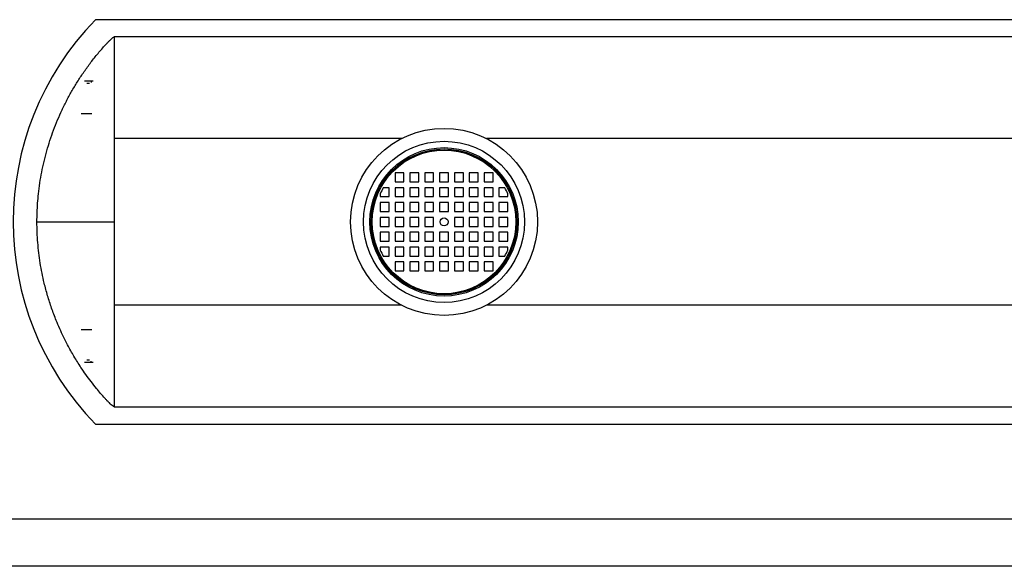
# Model space of a CAD drawing. Units: millimetres. Extents: x 499 to 21090, y 350 to 12781.
# Drawn here: x 16568 to 17526, y 6567 to 7099 of the extents above; entities that cross this region are included whole.
import ezdxf

# ---------------------------------------------------------------- set-up
doc = ezdxf.new("R2010")
doc.units = ezdxf.units.MM
doc.header["$LTSCALE"] = 50

msp = doc.modelspace()

# ---------------------------------------------------------------- linework, layer by layer
at = {"color": 7, "linetype": 'Continuous', "lineweight": 25}
for p, q in [((19635.64, 7098.7), (16641.81, 7098.7)), ((16659.75, 7082.06), (16659.75, 6983.22)), ((19617.7, 7082.06), (16659.75, 7082.06)), ((16653.03, 7075.57), (16653.03, 7076.32)), ((16637.58, 7038.96), (16637.58, 7037.62)), ((16939.56, 6983.22), (16659.75, 6983.22)), ((19617.7, 6983.22), (17021.86, 6983.22)), ((16941.75, 6949.77), (16933.09, 6949.77)), ((16933.09, 6949.77), (16933.09, 6941.11)), ((16941.75, 6941.11), (16941.75, 6949.77)), ((16947.52, 6949.77), (16947.52, 6941.11)), ((16956.18, 6949.77), (16947.52, 6949.77)), ((16956.18, 6941.11), (16956.18, 6949.77)), ((16961.95, 6949.77), (16961.95, 6941.11)), ((16970.61, 6949.77), (16961.95, 6949.77)), ((16970.61, 6941.11), (16970.61, 6949.77)), ((16976.38, 6949.77), (16976.38, 6941.11)), ((16985.04, 6949.77), (16976.38, 6949.77)), ((16985.04, 6941.11), (16985.04, 6949.77)), ((16990.82, 6949.77), (16990.82, 6941.11)), ((16999.47, 6949.77), (16990.82, 6949.77)), ((16999.47, 6941.11), (16999.47, 6949.77)), ((17005.25, 6949.77), (17005.25, 6941.11)), ((17013.91, 6949.77), (17005.25, 6949.77)), ((17013.91, 6941.11), (17013.91, 6949.77)), ((17028.34, 6949.77), (17019.68, 6949.77)), ((17019.68, 6949.77), (17019.68, 6941.11)), ((17028.34, 6941.11), (17028.34, 6949.77)), ((16927.32, 6935.34), (16921.56, 6935.34)), ((16927.32, 6926.68), (16927.32, 6935.34)), ((16933.09, 6941.11), (16941.75, 6941.11)), ((16941.75, 6935.34), (16933.09, 6935.34)), ((16933.09, 6935.34), (16933.09, 6926.68)), ((16941.75, 6926.68), (16941.75, 6935.34)), ((16947.52, 6941.11), (16956.18, 6941.11)), ((16947.52, 6935.34), (16947.52, 6926.68)), ((16956.18, 6935.34), (16947.52, 6935.34)), ((16956.18, 6926.68), (16956.18, 6935.34)), ((16961.95, 6941.11), (16970.61, 6941.11)), ((16961.95, 6935.34), (16961.95, 6926.68)), ((16970.61, 6935.34), (16961.95, 6935.34)), ((16970.61, 6926.68), (16970.61, 6935.34)), ((16976.38, 6941.11), (16985.04, 6941.11)), ((16976.38, 6935.34), (16976.38, 6926.68)), ((16985.04, 6935.34), (16976.38, 6935.34)), ((16985.04, 6926.68), (16985.04, 6935.34)), ((16990.82, 6941.11), (16999.47, 6941.11)), ((16990.82, 6935.34), (16990.82, 6926.68)), ((16999.47, 6935.34), (16990.82, 6935.34)), ((16999.47, 6926.68), (16999.47, 6935.34)), ((17005.25, 6941.11), (17013.91, 6941.11)), ((17005.25, 6935.34), (17005.25, 6926.68)), ((17013.91, 6935.34), (17005.25, 6935.34)), ((17013.91, 6926.68), (17013.91, 6935.34)), ((17019.68, 6941.11), (17028.34, 6941.11)), ((17028.34, 6935.34), (17019.68, 6935.34)), ((17019.68, 6935.34), (17019.68, 6926.68)), ((17028.34, 6926.68), (17028.34, 6935.34)), ((17039.87, 6935.34), (17034.11, 6935.34)), ((17034.11, 6935.34), (17034.11, 6926.68)), ((16918.66, 6929.53), (16918.66, 6926.68)), ((16918.66, 6926.68), (16927.32, 6926.68)), ((16933.09, 6926.68), (16941.75, 6926.68)), ((16947.52, 6926.68), (16956.18, 6926.68)), ((16961.95, 6926.68), (16970.61, 6926.68)), ((16976.38, 6926.68), (16985.04, 6926.68)), ((16990.82, 6926.68), (16999.47, 6926.68)), ((17005.25, 6926.68), (17013.91, 6926.68)), ((17019.68, 6926.68), (17028.34, 6926.68)), ((17034.11, 6926.68), (17042.77, 6926.68)), ((17042.77, 6926.68), (17042.77, 6929.53)), ((16918.66, 6920.91), (16918.66, 6912.25)), ((16927.32, 6920.91), (16918.66, 6920.91)), ((16927.32, 6912.25), (16927.32, 6920.91)), ((16941.75, 6920.91), (16933.09, 6920.91)), ((16933.09, 6920.91), (16933.09, 6912.25)), ((16941.75, 6912.25), (16941.75, 6920.91)), ((16947.52, 6920.91), (16947.52, 6912.25)), ((16956.18, 6920.91), (16947.52, 6920.91)), ((16956.18, 6912.25), (16956.18, 6920.91)), ((16961.95, 6920.91), (16961.95, 6912.25)), ((16970.61, 6920.91), (16961.95, 6920.91)), ((16970.61, 6912.25), (16970.61, 6920.91)), ((16976.38, 6920.91), (16976.38, 6912.25)), ((16985.04, 6920.91), (16976.38, 6920.91)), ((16985.04, 6912.25), (16985.04, 6920.91)), ((16990.82, 6920.91), (16990.82, 6912.25)), ((16999.47, 6920.91), (16990.82, 6920.91)), ((16999.47, 6912.25), (16999.47, 6920.91)), ((17005.25, 6920.91), (17005.25, 6912.25)), ((17013.91, 6920.91), (17005.25, 6920.91)), ((17013.91, 6912.25), (17013.91, 6920.91)), ((17028.34, 6920.91), (17019.68, 6920.91)), ((17019.68, 6920.91), (17019.68, 6912.25)), ((17028.34, 6912.25), (17028.34, 6920.91)), ((17042.77, 6920.91), (17034.11, 6920.91)), ((17034.11, 6920.91), (17034.11, 6912.25)), ((17042.77, 6912.25), (17042.77, 6920.91)), ((16918.66, 6912.25), (16927.32, 6912.25)), ((16918.66, 6906.48), (16918.66, 6897.82)), ((16927.32, 6906.48), (16918.66, 6906.48)), ((16927.32, 6897.82), (16927.32, 6906.48)), ((16933.09, 6912.25), (16941.75, 6912.25)), ((16941.75, 6906.48), (16933.09, 6906.48)), ((16933.09, 6906.48), (16933.09, 6897.82)), ((16941.75, 6897.82), (16941.75, 6906.48)), ((16947.52, 6912.25), (16956.18, 6912.25)), ((16956.18, 6906.48), (16947.52, 6906.48)), ((16947.52, 6906.48), (16947.52, 6897.82)), ((16956.18, 6897.82), (16956.18, 6906.48)), ((16961.95, 6912.25), (16970.61, 6912.25)), ((16961.95, 6906.48), (16961.95, 6897.82)), ((16970.61, 6906.48), (16961.95, 6906.48)), ((16970.61, 6897.82), (16970.61, 6906.48)), ((16976.38, 6912.25), (16985.04, 6912.25)), ((16990.82, 6912.25), (16999.47, 6912.25)), ((16990.82, 6906.48), (16990.82, 6897.82)), ((16999.47, 6906.48), (16990.82, 6906.48)), ((16999.47, 6897.82), (16999.47, 6906.48)), ((17005.25, 6912.25), (17013.91, 6912.25)), ((17005.25, 6906.48), (17005.25, 6897.82)), ((17013.91, 6906.48), (17005.25, 6906.48)), ((17013.91, 6897.82), (17013.91, 6906.48)), ((17019.68, 6912.25), (17028.34, 6912.25)), ((17028.34, 6906.48), (17019.68, 6906.48)), ((17019.68, 6906.48), (17019.68, 6897.82)), ((17028.34, 6897.82), (17028.34, 6906.48)), ((17034.11, 6912.25), (17042.77, 6912.25)), ((17042.77, 6906.48), (17034.11, 6906.48)), ((17034.11, 6906.48), (17034.11, 6897.82)), ((17042.77, 6897.82), (17042.77, 6906.48)), ((16659.75, 6902.15), (16659.75, 6821.07)), ((16918.66, 6897.82), (16927.32, 6897.82)), ((16933.09, 6897.82), (16941.75, 6897.82)), ((16947.52, 6897.82), (16956.18, 6897.82)), ((16961.95, 6897.82), (16970.61, 6897.82)), ((16990.82, 6897.82), (16999.47, 6897.82)), ((17005.25, 6897.82), (17013.91, 6897.82)), ((17019.68, 6897.82), (17028.34, 6897.82)), ((17034.11, 6897.82), (17042.77, 6897.82)), ((16918.66, 6892.05), (16918.66, 6883.39)), ((16927.32, 6892.05), (16918.66, 6892.05)), ((16927.32, 6883.39), (16927.32, 6892.05)), ((16941.75, 6892.05), (16933.09, 6892.05)), ((16933.09, 6892.05), (16933.09, 6883.39)), ((16941.75, 6883.39), (16941.75, 6892.05)), ((16947.52, 6892.05), (16947.52, 6883.39)), ((16956.18, 6892.05), (16947.52, 6892.05)), ((16956.18, 6883.39), (16956.18, 6892.05)), ((16961.95, 6892.05), (16961.95, 6883.39)), ((16970.61, 6892.05), (16961.95, 6892.05)), ((16970.61, 6883.39), (16970.61, 6892.05)), ((16976.38, 6892.05), (16976.38, 6883.39)), ((16985.04, 6892.05), (16976.38, 6892.05)), ((16985.04, 6883.39), (16985.04, 6892.05)), ((16990.82, 6892.05), (16990.82, 6883.39)), ((16999.47, 6892.05), (16990.82, 6892.05)), ((16999.47, 6883.39), (16999.47, 6892.05)), ((17005.25, 6892.05), (17005.25, 6883.39)), ((17013.91, 6892.05), (17005.25, 6892.05)), ((17013.91, 6883.39), (17013.91, 6892.05)), ((17028.34, 6892.05), (17019.68, 6892.05)), ((17019.68, 6892.05), (17019.68, 6883.39)), ((17028.34, 6883.39), (17028.34, 6892.05)), ((17042.77, 6892.05), (17034.11, 6892.05)), ((17034.11, 6892.05), (17034.11, 6883.39)), ((17042.77, 6883.39), (17042.77, 6892.05)), ((16918.66, 6883.39), (16927.32, 6883.39)), ((16918.66, 6877.61), (16918.66, 6874.77)), ((16927.32, 6877.61), (16918.66, 6877.61)), ((16927.32, 6868.96), (16927.32, 6877.61)), ((16933.09, 6883.39), (16941.75, 6883.39)), ((16941.75, 6877.61), (16933.09, 6877.61)), ((16933.09, 6877.61), (16933.09, 6868.96)), ((16941.75, 6868.96), (16941.75, 6877.61)), ((16947.52, 6883.39), (16956.18, 6883.39)), ((16947.52, 6877.61), (16947.52, 6868.96)), ((16956.18, 6877.61), (16947.52, 6877.61)), ((16956.18, 6868.96), (16956.18, 6877.61)), ((16961.95, 6883.39), (16970.61, 6883.39)), ((16961.95, 6877.61), (16961.95, 6868.96)), ((16970.61, 6877.61), (16961.95, 6877.61)), ((16970.61, 6868.96), (16970.61, 6877.61)), ((16976.38, 6883.39), (16985.04, 6883.39)), ((16976.38, 6877.61), (16976.38, 6868.96)), ((16985.04, 6877.61), (16976.38, 6877.61)), ((16985.04, 6868.96), (16985.04, 6877.61)), ((16990.82, 6883.39), (16999.47, 6883.39)), ((16990.82, 6877.61), (16990.82, 6868.96)), ((16999.47, 6877.61), (16990.82, 6877.61)), ((16999.47, 6868.96), (16999.47, 6877.61)), ((17005.25, 6883.39), (17013.91, 6883.39)), ((17005.25, 6877.61), (17005.25, 6868.96)), ((17013.91, 6877.61), (17005.25, 6877.61)), ((17013.91, 6868.96), (17013.91, 6877.61)), ((17019.68, 6883.39), (17028.34, 6883.39)), ((17019.68, 6877.61), (17019.68, 6868.96)), ((17028.34, 6877.61), (17019.68, 6877.61)), ((17028.34, 6868.96), (17028.34, 6877.61)), ((17034.11, 6883.39), (17042.77, 6883.39)), ((17042.77, 6877.61), (17034.11, 6877.61)), ((17034.11, 6877.61), (17034.11, 6868.96)), ((17042.77, 6874.77), (17042.77, 6877.61)), ((16921.56, 6868.96), (16927.32, 6868.96)), ((16933.09, 6868.96), (16941.75, 6868.96)), ((16947.52, 6868.96), (16956.18, 6868.96)), ((16961.95, 6868.96), (16970.61, 6868.96)), ((16976.38, 6868.96), (16985.04, 6868.96)), ((16990.82, 6868.96), (16999.47, 6868.96)), ((17005.25, 6868.96), (17013.91, 6868.96)), ((17019.68, 6868.96), (17028.34, 6868.96)), ((17034.11, 6868.96), (17039.87, 6868.96)), ((16941.75, 6863.18), (16933.09, 6863.18)), ((16933.09, 6863.18), (16933.09, 6854.52)), ((16941.75, 6854.52), (16941.75, 6863.18)), ((16956.18, 6863.18), (16947.52, 6863.18)), ((16947.52, 6863.18), (16947.52, 6854.52)), ((16956.18, 6854.52), (16956.18, 6863.18)), ((16970.61, 6863.18), (16961.95, 6863.18)), ((16961.95, 6863.18), (16961.95, 6854.52)), ((16970.61, 6854.52), (16970.61, 6863.18)), ((16985.04, 6863.18), (16976.38, 6863.18)), ((16976.38, 6863.18), (16976.38, 6854.52)), ((16985.04, 6854.52), (16985.04, 6863.18)), ((16999.47, 6863.18), (16990.82, 6863.18)), ((16990.82, 6863.18), (16990.82, 6854.52)), ((16999.47, 6854.52), (16999.47, 6863.18)), ((17013.91, 6863.18), (17005.25, 6863.18)), ((17005.25, 6863.18), (17005.25, 6854.52)), ((17013.91, 6854.52), (17013.91, 6863.18)), ((17019.68, 6863.18), (17019.68, 6854.52)), ((17028.34, 6863.18), (17019.68, 6863.18)), ((17028.34, 6854.52), (17028.34, 6863.18)), ((16933.09, 6854.52), (16941.75, 6854.52)), ((16947.52, 6854.52), (16956.18, 6854.52)), ((16961.95, 6854.52), (16970.61, 6854.52)), ((16976.38, 6854.52), (16985.04, 6854.52)), ((16990.82, 6854.52), (16999.47, 6854.52)), ((17005.25, 6854.52), (17013.91, 6854.52)), ((17019.68, 6854.52), (17028.34, 6854.52)), ((16939.56, 6821.07), (16659.75, 6821.07)), ((19617.7, 6821.07), (17021.86, 6821.07)), ((16637.58, 6765.33), (16637.58, 6766.68)), ((16653.03, 6727.97), (16653.03, 6728.72)), ((16659.75, 6722.23), (19617.7, 6722.23)), ((16641.81, 6705.6), (19635.64, 6705.6)), ((16452.51, 6613.51), (19825.51, 6613.51)), ((19851.49, 6567.33), (16425.95, 6567.33))]:
    msp.add_line(p, q, dxfattribs=at)
for radius in [90.92, 78.37, 72.16, 70.88, 69.85, 3.9]:
    msp.add_circle((16980.71, 6902.15), radius, dxfattribs=at)
for centre, radius, start, end in [((16842.58, 6902.15), 280.97, 135.60908, 224.39092), ((16980.71, 6902.15), 67.83, 150.70136, 156.19062), ((16980.71, 6902.15), 67.83, 23.80938, 29.29864), ((16980.71, 6902.15), 67.83, 203.80938, 209.29864), ((16980.71, 6902.15), 67.83, 330.70136, 336.19062)]:
    msp.add_arc(centre, radius, start, end, dxfattribs=at)
for points, knots in [([(16653.42, 7076.3), (16654.08, 7077.01), (16655.4, 7078.39), (16657.15, 7080.02), (16658.56, 7081.29), (16659.35, 7081.81), (16659.75, 7082.06)], [0, 0, 0, 0, 0.338429, 0.66782, 0.834204, 1, 1, 1, 1]), ([(16584.74, 6902.15), (16584.78, 6905.19), (16584.84, 6911.27), (16585.35, 6920.37), (16586.21, 6929.95), (16587.52, 6939.97), (16589.32, 6950.44), (16591.56, 6960.85), (16594.24, 6971.16), (16597.33, 6981.32), (16600.83, 6991.35), (16604.76, 7001.24), (16609.11, 7011.01), (16613.88, 7020.62), (16619.06, 7030.06), (16624.64, 7039.31), (16630.68, 7048.4), (16637.15, 7057.31), (16642.92, 7064.56), (16647.76, 7070.2), (16650.64, 7073.45), (16652.38, 7075.23), (16652.81, 7075.67)], [0, 0, 0, 0, 0.04779, 0.095596, 0.143386, 0.198923, 0.25446, 0.310385, 0.36631, 0.421846, 0.477382, 0.533298, 0.589213, 0.645537, 0.70186, 0.758579, 0.815297, 0.873446, 0.931594, 0.960954, 0.990313, 1, 1, 1, 1]), ([(16637.58, 7038.96), (16636.96, 7038.96), (16635.72, 7038.96), (16634.41, 7038.96), (16633.58, 7038.96), (16632.95, 7038.96), (16632.31, 7038.96), (16631.62, 7038.96), (16631.2, 7038.96), (16630.95, 7038.96)], [0, 0, 0, 0, 0.131677, 0.263364, 0.395054, 0.526803, 0.658552, 0.790301, 1, 1, 1, 1]), ([(16635.97, 7036.65), (16635.91, 7036.65), (16635.27, 7036.65), (16634.44, 7036.65), (16633.76, 7036.65), (16633.47, 7036.65), (16633.41, 7036.65)], [0, 0, 0, 0, 0.037121, 0.454419, 0.871728, 1, 1, 1, 1]), ([(16639.39, 7038.96), (16639.21, 7038.96), (16638.55, 7038.96), (16637.99, 7038.96), (16637.58, 7038.96)], [0, 0, 0, 0, 0.268615, 1, 1, 1, 1]), ([(16637.98, 7007.21), (16637.51, 7007.21), (16636.24, 7007.21), (16634.51, 7007.21), (16633.04, 7007.21), (16632.03, 7007.21), (16631.35, 7007.21), (16630.76, 7007.21), (16630.25, 7007.21), (16629.85, 7007.21), (16628.99, 7007.21), (16628.3, 7007.21), (16627.71, 7007.21)], [0, 0, 0, 0, 0.072974, 0.200179, 0.323013, 0.386543, 0.449086, 0.510709, 0.571694, 0.632165, 0.682161, 1, 1, 1, 1]), ([(16584.74, 6902.15), (16584.86, 6902.15), (16585.11, 6902.15), (16586.15, 6902.15), (16587.69, 6902.15), (16589.77, 6902.15), (16592.37, 6902.15), (16595.5, 6902.15), (16599.06, 6902.15), (16603.01, 6902.15), (16607.26, 6902.15), (16612.03, 6902.15), (16615.86, 6902.15), (16619.11, 6902.15), (16621.5, 6902.15), (16624.22, 6902.15), (16627.26, 6902.15), (16630.59, 6902.15), (16634.18, 6902.15), (16638.01, 6902.15), (16642.05, 6902.15), (16646.27, 6902.15), (16650.65, 6902.15), (16655.16, 6902.15), (16658.21, 6902.15), (16659.75, 6902.15)], [0, 0, 0, 0, 0.070129, 0.140165, 0.210131, 0.28005, 0.349944, 0.419835, 0.489744, 0.554295, 0.618898, 0.683571, 0.748332, 0.769753, 0.79091, 0.811873, 0.832701, 0.853443, 0.874146, 0.894849, 0.915594, 0.936427, 0.957398, 0.978565, 1, 1, 1, 1]), ([(16652.81, 6728.62), (16652.15, 6729.3), (16650.01, 6731.49), (16646.61, 6735.39), (16642.08, 6740.79), (16637.28, 6746.87), (16632.27, 6753.68), (16626.68, 6761.84), (16620.69, 6771.39), (16615.12, 6781.32), (16610.57, 6790.3), (16606.85, 6798.28), (16602.91, 6807.57), (16598.89, 6818.25), (16595.01, 6830.35), (16591.96, 6841.73), (16589.63, 6852.34), (16587.87, 6862.13), (16586.48, 6872.02), (16585.49, 6882), (16584.86, 6892.07), (16584.78, 6898.79), (16584.74, 6902.15)], [0, 0, 0, 0, 0.0148724, 0.0481222, 0.0813679, 0.1256611, 0.1699673, 0.2142617, 0.2811231, 0.3471348, 0.3932476, 0.4393737, 0.4854864, 0.5520449, 0.6186436, 0.6852015, 0.7372947, 0.7894077, 0.8415009, 0.8943272, 0.9471742, 1, 1, 1, 1]), ([(16659.75, 6821.07), (16659.75, 6818.27), (16659.75, 6812.65), (16659.75, 6804.56), (16659.75, 6796.75), (16659.75, 6789.25), (16659.75, 6782.06), (16659.75, 6775.22), (16659.75, 6768.72), (16659.75, 6762.6), (16659.75, 6756.85), (16659.75, 6751.5), (16659.75, 6746.55), (16659.75, 6742.01), (16659.75, 6737.9), (16659.75, 6734.23), (16659.75, 6730.88), (16659.75, 6727.92), (16659.75, 6725.44), (16659.75, 6723.47), (16659.75, 6722.65), (16659.75, 6722.23)], [0, 0, 0, 0, 0.051481, 0.102961, 0.154442, 0.205923, 0.257403, 0.308884, 0.360365, 0.411845, 0.463326, 0.514806, 0.566287, 0.617768, 0.669248, 0.720729, 0.77221, 0.829157, 0.886105, 0.943052, 1, 1, 1, 1]), ([(16637.98, 6797.08), (16637.51, 6797.08), (16636.24, 6797.08), (16634.51, 6797.08), (16633.04, 6797.08), (16632.03, 6797.08), (16631.35, 6797.08), (16630.76, 6797.08), (16630.25, 6797.08), (16629.85, 6797.08), (16628.99, 6797.08), (16628.3, 6797.08), (16627.71, 6797.08)], [0, 0, 0, 0, 0.072974, 0.200179, 0.323013, 0.386543, 0.449086, 0.510709, 0.571694, 0.632165, 0.682161, 1, 1, 1, 1]), ([(16637.58, 6765.33), (16636.96, 6765.33), (16635.72, 6765.33), (16634.41, 6765.33), (16633.58, 6765.33), (16632.95, 6765.33), (16632.31, 6765.33), (16631.62, 6765.33), (16631.2, 6765.33), (16630.95, 6765.33)], [0, 0, 0, 0, 0.131677, 0.263364, 0.395054, 0.526803, 0.658552, 0.790301, 1, 1, 1, 1]), ([(16635.97, 6767.64), (16635.91, 6767.64), (16635.27, 6767.64), (16634.44, 6767.64), (16633.76, 6767.64), (16633.47, 6767.64), (16633.41, 6767.64)], [0, 0, 0, 0, 0.037121, 0.454419, 0.871728, 1, 1, 1, 1]), ([(16639.39, 6765.33), (16639.21, 6765.33), (16638.55, 6765.33), (16637.99, 6765.33), (16637.58, 6765.33)], [0, 0, 0, 0, 0.268615, 1, 1, 1, 1]), ([(16659.75, 6722.23), (16659.42, 6722.45), (16658.42, 6723.1), (16656.94, 6724.44), (16655.17, 6726.15), (16654.02, 6727.36), (16653.42, 6727.99)], [0, 0, 0, 0, 0.138744, 0.416187, 0.693947, 1, 1, 1, 1])]:
    msp.add_open_spline(points, degree=3, knots=knots, dxfattribs=at)
msp.add_open_spline([(16659.75, 6983.22), (16659.75, 6980.79), (16659.75, 6975.93), (16659.75, 6968.33), (16659.75, 6960.53), (16659.75, 6952.54), (16659.75, 6944.39), (16659.75, 6936.11), (16659.75, 6927.71), (16659.75, 6919.24), (16659.75, 6910.71), (16659.75, 6905), (16659.75, 6902.15)], degree=3, dxfattribs=at)

doc.saveas('drawing.dxf')
